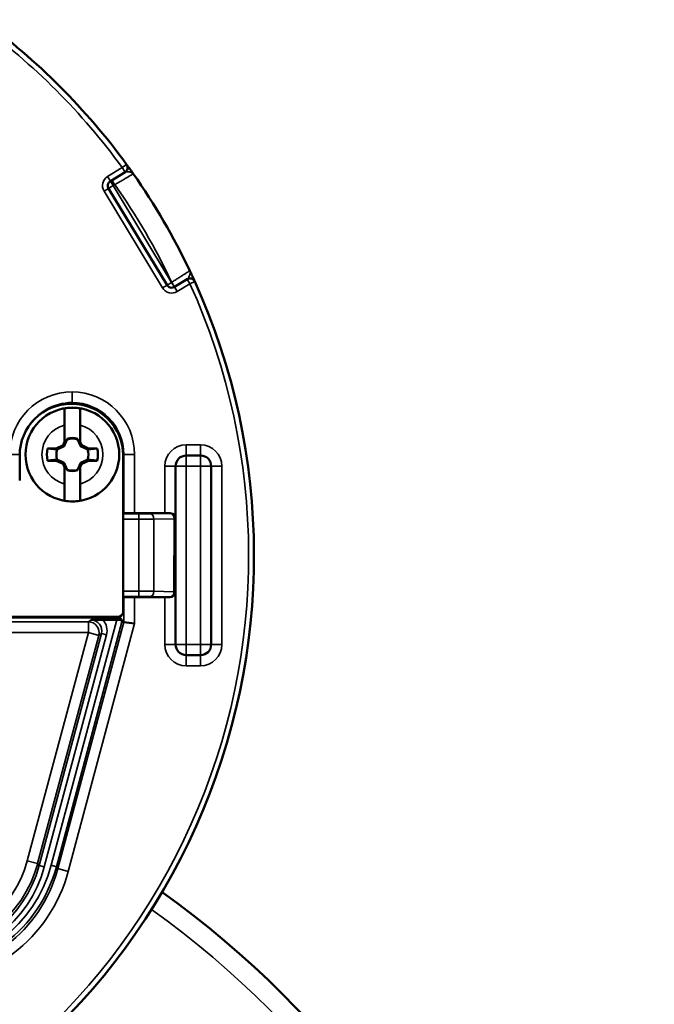
# Model space of a CAD drawing. Units: inches. Extents: x 0 to 17, y -11 to 11.
# Drawn here: x 1.6 to 2, y -5.4 to -4.7 of the extents above; entities that cross this region are included whole.
import ezdxf

# ---------------------------------------------------------------- set-up
doc = ezdxf.new("R2010")
doc.units = ezdxf.units.IN
doc.header["$MEASUREMENT"] = 0
doc.layers.add('Viewport6ForCustomObjects_0', color=7, linetype='Continuous')
doc.layers.add('Visible (ANSI)', color=7, linetype='Continuous', lineweight=50)
doc.layers.add('Visible Narrow (ANSI)', color=7, linetype='Continuous', lineweight=35)

# ---------------------------------------------------------------- blocks, each defined once
blk = doc.blocks.new('CustomObjectsInViewport6_0')
at = {"layer": 'Visible (ANSI)'}
for p, q in [((-10002.2755, -10001.8089), (-10002.3166, -10001.8338)), ((-10002.3217, -10001.8544), (-10002.1577, -10002.1257)), ((-10002.1371, -10002.1308), (-10002.101, -10002.109)), ((-10002.4241, -10002.455), (-10002.4241, -10002.4584)), ((-10002.445, -10002.5652), (-10002.445, -10002.5182)), ((-10002.4015, -10002.5182), (-10002.4015, -10002.5652)), ((-10002.4686, -10002.5836), (-10002.4494, -10002.5747)), ((-10002.4494, -10002.5747), (-10002.445, -10002.5652)), ((-10002.4494, -10002.5747), (-10002.4463, -10002.5778)), ((-10002.4379, -10002.5581), (-10002.445, -10002.5733)), ((-10002.445, -10002.5733), (-10002.445, -10002.5652)), ((-10002.4379, -10002.5567), (-10002.4379, -10002.5581)), ((-10002.4379, -10002.5581), (-10002.4377, -10002.5583)), ((-10002.4086, -10002.5581), (-10002.4087, -10002.5583)), ((-10002.4086, -10002.5581), (-10002.4086, -10002.5567)), ((-10002.4015, -10002.5733), (-10002.4086, -10002.5581)), ((-10002.4015, -10002.5652), (-10002.3971, -10002.5747)), ((-10002.4015, -10002.5652), (-10002.4015, -10002.5733)), ((-10002.3971, -10002.5747), (-10002.4002, -10002.5778)), ((-10002.3971, -10002.5747), (-10002.3779, -10002.5836)), ((-10002.5712, -10002.6734), (-10002.5712, -10002.6036)), ((-10002.493, -10002.5836), (-10002.4686, -10002.5836)), ((-10002.4686, -10002.5836), (-10002.4658, -10002.5864)), ((-10002.3779, -10002.5836), (-10002.3806, -10002.5864)), ((-10002.3779, -10002.5836), (-10002.3535, -10002.5836)), ((-10002.2807, -10002.6036), (-10002.2807, -10003.0414)), ((-10002.0636, -10002.6036), (-10002.1036, -10002.6036)), ((-10002.4686, -10002.6181), (-10002.493, -10002.6181)), ((-10002.4686, -10002.6181), (-10002.4658, -10002.6154)), ((-10002.4494, -10002.627), (-10002.4686, -10002.6181)), ((-10002.4494, -10002.627), (-10002.4463, -10002.6239)), ((-10002.445, -10002.6365), (-10002.4494, -10002.627)), ((-10002.445, -10002.6284), (-10002.4379, -10002.6436)), ((-10002.445, -10002.6365), (-10002.445, -10002.6284)), ((-10002.4086, -10002.6436), (-10002.4015, -10002.6284)), ((-10002.3971, -10002.627), (-10002.4015, -10002.6365)), ((-10002.4015, -10002.6284), (-10002.4015, -10002.6365)), ((-10002.3971, -10002.627), (-10002.4002, -10002.6239)), ((-10002.3779, -10002.6181), (-10002.3971, -10002.627)), ((-10002.3779, -10002.6181), (-10002.3806, -10002.6154)), ((-10002.3535, -10002.6181), (-10002.3779, -10002.6181)), ((-10002.445, -10002.6836), (-10002.445, -10002.6365)), ((-10002.4379, -10002.6436), (-10002.4377, -10002.6435)), ((-10002.4379, -10002.6436), (-10002.4379, -10002.645)), ((-10002.4086, -10002.6436), (-10002.4087, -10002.6435)), ((-10002.4086, -10002.645), (-10002.4086, -10002.6436)), ((-10002.4015, -10002.6365), (-10002.4015, -10002.6836)), ((-10002.1336, -10002.6336), (-10002.1336, -10002.7791)), ((-10002.0336, -10003.1336), (-10002.0336, -10002.6336)), ((-10002.2807, -10002.7657), (-10002.1485, -10002.7658)), ((-10002.1335, -10002.781), (-10002.1337, -10002.9857)), ((-10002.1335, -10002.7808), (-10002.1335, -10002.781)), ((-10002.1336, -10002.883), (-10002.1336, -10003.1336)), ((-10002.1337, -10002.9857), (-10002.1337, -10002.9858)), ((-10002.1487, -10003.0008), (-10002.2807, -10003.0007)), ((-10002.2957, -10003.0564), (-10003.1244, -10003.0564)), ((-10002.9512, -10003.058), (-10002.291, -10003.058)), ((-10002.2981, -10003.0645), (-10002.3377, -10003.0645)), ((-10002.291, -10003.058), (-10002.291, -10003.0556)), ((-10002.2843, -10003.0647), (-10002.291, -10003.058)), ((-10002.2787, -10003.071), (-10002.2842, -10003.0703)), ((-10002.2787, -10003.071), (-10002.2487, -10003.075)), ((-10002.1036, -10003.1636), (-10002.0636, -10003.1636))]:
    blk.add_line(p, q, dxfattribs=at)
blk.add_circle((-10002.4232, -10002.6009), 0.1315, dxfattribs=at)
for centre, radius, start, end in [((-10003.7736, -10002.8836), 1.86, 36.1182, 53.8825), ((-10002.3088, -10001.8466), 0.015, 121.1487, 211.1487), ((-10002.0932, -10002.1218), 0.015, 24.3878, 121.1487), ((-10003.7736, -10002.8836), 1.86, 287.4105, 24.3878), ((-10002.1449, -10002.1179), 0.015, 211.1487, 301.1487), ((-10002.4232, -10002.6009), 0.0465, 71.6314, 108.3687), ((-10002.1036, -10002.6336), 0.03, 90, 180), ((-10002.0636, -10002.6336), 0.03, 0, 90), ((-10002.4232, -10002.6009), 0.0465, 251.6314, 288.3687), ((-10002.2957, -10003.0414), 0.015, 270, 0), ((-10002.1036, -10003.1336), 0.03, 180, 270), ((-10002.0636, -10003.1336), 0.03, 270, 0)]:
    blk.add_arc(centre, radius, start, end, dxfattribs=at)
at = {"layer": 'Visible (ANSI)', "extrusion": (0, 0, -1)}
for centre, radius, start, end in [((10002.2832, -10001.7961), 0.015, 143.8818, 238.8513), ((10003.7736, -10002.8836), 1.86, 144.881, 154.5814), ((10002.426, -10002.6036), 0.1452, 0, 180), ((10002.4232, -10002.6009), 0.1314, 80.4745, 99.5253), ((10002.4232, -10002.6009), 0.045, 71.2026, 108.7973), ((10002.4232, -10002.6009), 0.0718, 346.1133, 13.8865), ((10002.4232, -10002.6009), 0.045, 341.2026, 18.7973), ((10002.4232, -10002.6009), 0.045, 161.2026, 198.7973), ((10002.4232, -10002.6009), 0.0718, 166.1133, 193.8865), ((10002.4232, -10002.6009), 0.045, 251.2026, 288.7973), ((10002.4232, -10002.6009), 0.1314, 260.4745, 279.5253), ((10003.7736, -10006.0636), 2.75, 125.6328, 54.3672)]:
    blk.add_arc(centre, radius, start, end, dxfattribs=at)
blk.add_ellipse((-10002.1485, -10002.7808), major_axis=(0, -0.015), ratio=0.999848, start_param=3.141593, end_param=4.712389, dxfattribs=at)
at = {"layer": 'Visible (ANSI)'}
for centre, major_axis, ratio, start_param, end_param in [((-10002.1487, -10002.9858), (0, -0.015), 0.999848, 0, 1.570796), ((-10002.2982, -10003.0649), (0.0155, 0), 0.025292, 0.462363, 1.564015), ((-10002.2842, -10003.0123), (0, 0.058), 0.006773, 2.697737, 3.140702)]:
    blk.add_ellipse(centre, major_axis=major_axis, ratio=ratio, start_param=start_param, end_param=end_param, dxfattribs=at)
for points, knots in [([(-10002.2711, -10001.7872), (-10002.2711, -10001.7872), (-10002.2709, -10001.7875), (-10002.2706, -10001.7879), (-10002.2703, -10001.7884), (-10002.2698, -10001.789), (-10002.2692, -10001.7898), (-10002.2681, -10001.7914), (-10002.2665, -10001.7936), (-10002.2647, -10001.7961), (-10002.2629, -10001.7986), (-10002.2608, -10001.8015), (-10002.2587, -10001.8044), (-10002.2576, -10001.8059), (-10002.2566, -10001.8075), (-10002.2555, -10001.809), (-10002.2544, -10001.8105), (-10002.2533, -10001.8121), (-10002.2522, -10001.8136)], [0, 0, 0, 0, 0.125, 0.125, 0.125, 0.2495881, 0.2495881, 0.2495881, 0.4995026, 0.4995026, 0.4995026, 0.7499405, 0.7499405, 0.7499405, 0.875, 0.875, 0.875, 1, 1, 1, 1]), ([(-10002.0796, -10002.1156), (-10002.0796, -10002.1156), (-10002.0797, -10002.1153), (-10002.08, -10002.1148), (-10002.0802, -10002.1143), (-10002.0805, -10002.1135), (-10002.081, -10002.1126), (-10002.0818, -10002.1107), (-10002.083, -10002.1082), (-10002.0843, -10002.1052), (-10002.0857, -10002.1023), (-10002.0872, -10002.099), (-10002.0888, -10002.0956), (-10002.0896, -10002.0939), (-10002.0904, -10002.0922), (-10002.0912, -10002.0904), (-10002.092, -10002.0887), (-10002.0929, -10002.087), (-10002.0937, -10002.0853)], [0, 0, 0, 0, 0.125, 0.125, 0.125, 0.2495813, 0.2495813, 0.2495813, 0.499502, 0.499502, 0.499502, 0.7497941, 0.7497941, 0.7497941, 0.875, 0.875, 0.875, 1, 1, 1, 1]), ([(-10002.445, -10002.5182), (-10002.445, -10002.5123), (-10002.445, -10002.5054), (-10002.445, -10002.4946), (-10002.445, -10002.4888), (-10002.445, -10002.4807), (-10002.445, -10002.4769), (-10002.445, -10002.4728), (-10002.445, -10002.4715), (-10002.445, -10002.4713)], [0.5332498, 0.5332498, 0.5332498, 0.5332498, 0.5781177, 0.5781177, 0.6219851, 0.6219851, 0.6652903, 0.6652903, 0.7020817, 0.7020817, 0.7020817, 0.7020817]), ([(-10002.4015, -10002.4713), (-10002.4015, -10002.4715), (-10002.4015, -10002.4728), (-10002.4015, -10002.4769), (-10002.4015, -10002.4807), (-10002.4015, -10002.4888), (-10002.4015, -10002.4946), (-10002.4015, -10002.5054), (-10002.4015, -10002.5123), (-10002.4015, -10002.5182)], [0.0062082, 0.0062082, 0.0062082, 0.0062082, 0.0429996, 0.0429996, 0.0863049, 0.0863049, 0.1301722, 0.1301722, 0.1750401, 0.1750401, 0.1750401, 0.1750401]), ([(-10002.445, -10002.7305), (-10002.445, -10002.7302), (-10002.445, -10002.7289), (-10002.445, -10002.7249), (-10002.445, -10002.7211), (-10002.445, -10002.7129), (-10002.445, -10002.7072), (-10002.445, -10002.6964), (-10002.445, -10002.6894), (-10002.445, -10002.6836)], [0.0062082, 0.0062082, 0.0062082, 0.0062082, 0.0429996, 0.0429996, 0.0863049, 0.0863049, 0.1301722, 0.1301722, 0.1750401, 0.1750401, 0.1750401, 0.1750401]), ([(-10002.4015, -10002.6836), (-10002.4015, -10002.6894), (-10002.4015, -10002.6964), (-10002.4015, -10002.7072), (-10002.4015, -10002.7129), (-10002.4015, -10002.7211), (-10002.4015, -10002.7249), (-10002.4015, -10002.7289), (-10002.4015, -10002.7302), (-10002.4015, -10002.7305)], [0.5332498, 0.5332498, 0.5332498, 0.5332498, 0.5781177, 0.5781177, 0.6219851, 0.6219851, 0.6652903, 0.6652903, 0.7020817, 0.7020817, 0.7020817, 0.7020817]), ([(-10002.3377, -10003.0645), (-10002.3389, -10003.0645), (-10002.3401, -10003.0645), (-10002.3467, -10003.0645), (-10002.3517, -10003.0645), (-10002.3606, -10003.0647), (-10002.3655, -10003.0647), (-10002.3702, -10003.0648), (-10002.3704, -10003.0648), (-10002.3709, -10003.0648)], [-0.07218006, -0.07218006, -0.07218006, -0.07218006, -0.06622807, -0.06622807, -0.03857182, -0.03857182, 0, 0, 0.00471836, 0.00471836, 0.00471836, 0.00471836])]:
    blk.add_open_spline(points, degree=3, knots=knots, dxfattribs=at)
for points, weights in [([(-10002.4463, -10002.5778), (-10002.4427, -10002.5697), (-10002.4377, -10002.5583)], [1.20455992985, 1.14473240095, 1]), ([(-10002.4377, -10002.5583), (-10002.4378, -10002.5575), (-10002.4379, -10002.5567)], [1, 1.00439320689, 1.00850805884]), ([(-10002.4086, -10002.5567), (-10002.4087, -10002.5575), (-10002.4087, -10002.5583)], [1.00850805884, 1.00439320689, 1]), ([(-10002.4087, -10002.5583), (-10002.4038, -10002.5697), (-10002.4002, -10002.5778)], [1, 1.14473240095, 1.20455992985]), ([(-10002.493, -10002.5836), (-10002.4762, -10002.5853), (-10002.4658, -10002.5864)], [1.0689811095, 1.06437010494, 1]), ([(-10002.4658, -10002.5864), (-10002.4544, -10002.5815), (-10002.4463, -10002.5778)], [1, 1.14473240095, 1.20455992985]), ([(-10002.4002, -10002.5778), (-10002.3921, -10002.5815), (-10002.3806, -10002.5864)], [1.20455992985, 1.14473240095, 1]), ([(-10002.3806, -10002.5864), (-10002.3703, -10002.5853), (-10002.3535, -10002.5836)], [1, 1.06437010494, 1.0689811095]), ([(-10002.4658, -10002.6154), (-10002.4762, -10002.6164), (-10002.493, -10002.6181)], [1, 1.06437010494, 1.0689811095]), ([(-10002.4463, -10002.6239), (-10002.4544, -10002.6203), (-10002.4658, -10002.6154)], [1.20455992985, 1.14473240095, 1]), ([(-10002.4377, -10002.6435), (-10002.4427, -10002.632), (-10002.4463, -10002.6239)], [1, 1.14473240095, 1.20455992985]), ([(-10002.4002, -10002.6239), (-10002.4038, -10002.632), (-10002.4087, -10002.6435)], [1.20455992985, 1.14473240095, 1]), ([(-10002.3806, -10002.6154), (-10002.3921, -10002.6203), (-10002.4002, -10002.6239)], [1, 1.14473240095, 1.20455992985]), ([(-10002.3535, -10002.6181), (-10002.3703, -10002.6164), (-10002.3806, -10002.6154)], [1.0689811095, 1.06437010494, 1]), ([(-10002.4379, -10002.645), (-10002.4378, -10002.6442), (-10002.4377, -10002.6435)], [1.00850805884, 1.00439320689, 1]), ([(-10002.4087, -10002.6435), (-10002.4087, -10002.6442), (-10002.4086, -10002.645)], [1, 1.00439320689, 1.00850805884])]:
    blk.add_rational_spline(points, weights, degree=2, dxfattribs=at)
at = {"layer": 'Visible Narrow (ANSI)'}
for p, q in [((-10002.3244, -10001.8209), (-10002.2832, -10001.7961)), ((-10002.2711, -10001.7872), (-10002.2832, -10001.7961)), ((-10002.2755, -10001.8089), (-10002.2832, -10001.7961)), ((-10002.3166, -10001.8338), (-10002.3244, -10001.8209)), ((-10002.3121, -10001.831), (-10002.3043, -10001.8439)), ((-10002.3217, -10001.8544), (-10002.3345, -10001.8621)), ((-10002.3217, -10001.8544), (-10002.3088, -10001.8466)), ((-10002.3166, -10001.8338), (-10002.3088, -10001.8466)), ((-10002.3043, -10001.8439), (-10002.3088, -10001.8466)), ((-10002.3088, -10001.8466), (-10002.1449, -10002.1179)), ((-10002.1705, -10002.1335), (-10002.3345, -10001.8621)), ((-10002.1577, -10002.1257), (-10002.1705, -10002.1335)), ((-10002.1577, -10002.1257), (-10002.1449, -10002.1179)), ((-10002.1449, -10002.1179), (-10002.1447, -10002.1178)), ((-10002.1371, -10002.1308), (-10002.1449, -10002.1179)), ((-10002.1369, -10002.1307), (-10002.1447, -10002.1178)), ((-10002.1371, -10002.1308), (-10002.1293, -10002.1436)), ((-10002.0932, -10002.1218), (-10002.1293, -10002.1436)), ((-10002.101, -10002.109), (-10002.0932, -10002.1218)), ((-10002.0796, -10002.1156), (-10002.0932, -10002.1218)), ((-10002.4241, -10002.455), (-10002.4241, -10002.425)), ((-10002.1036, -10002.6036), (-10002.1036, -10002.5736)), ((-10002.1036, -10002.5736), (-10002.0636, -10002.5736)), ((-10002.0636, -10002.6036), (-10002.0636, -10002.5736)), ((-10002.5996, -10002.6012), (-10002.5712, -10002.6012)), ((-10002.2787, -10002.6012), (-10002.2807, -10002.6033)), ((-10002.2487, -10002.6012), (-10002.2787, -10002.6012)), ((-10002.2787, -10002.7657), (-10002.2787, -10002.6012)), ((-10002.2487, -10002.6012), (-10002.2487, -10002.7657)), ((-10002.1036, -10002.6036), (-10002.1036, -10002.6336)), ((-10002.0636, -10002.6036), (-10002.0636, -10002.6336)), ((-10002.1636, -10002.6336), (-10002.1336, -10002.6336)), ((-10002.1636, -10002.7658), (-10002.1636, -10002.6336)), ((-10002.1036, -10002.6336), (-10002.1336, -10002.6336)), ((-10002.0636, -10002.6336), (-10002.1036, -10002.6336)), ((-10002.1036, -10002.6336), (-10002.1036, -10003.1336)), ((-10002.0336, -10002.6336), (-10002.0636, -10002.6336)), ((-10002.0636, -10003.1336), (-10002.0636, -10002.6336)), ((-10002.0336, -10002.6336), (-10002.0036, -10002.6336)), ((-10002.0036, -10002.6336), (-10002.0036, -10003.1336)), ((-10002.2807, -10002.7671), (-10002.2369, -10002.7671)), ((-10002.2369, -10002.7821), (-10002.2369, -10002.7671)), ((-10002.205, -10002.7669), (-10002.1485, -10002.766)), ((-10002.1485, -10002.766), (-10002.1485, -10002.7658)), ((-10002.2369, -10002.7821), (-10002.2807, -10002.7821)), ((-10002.2371, -10002.9843), (-10002.2369, -10002.7821)), ((-10002.1945, -10002.7819), (-10002.1946, -10002.9846)), ((-10002.1379, -10002.781), (-10002.1945, -10002.7819)), ((-10002.1381, -10002.9857), (-10002.1379, -10002.781)), ((-10002.1379, -10002.781), (-10002.1335, -10002.781)), ((-10002.2807, -10002.9843), (-10002.2371, -10002.9843)), ((-10002.2371, -10002.9993), (-10002.2371, -10002.9843)), ((-10002.1946, -10002.9846), (-10002.1381, -10002.9857)), ((-10002.1381, -10002.9857), (-10002.1337, -10002.9857)), ((-10002.2371, -10002.9993), (-10002.2807, -10002.9993)), ((-10002.2787, -10003.071), (-10002.2787, -10003.0007)), ((-10002.2487, -10003.0007), (-10002.2487, -10003.075)), ((-10002.1487, -10003.0006), (-10002.2053, -10002.9996)), ((-10002.1636, -10003.1336), (-10002.1636, -10003.0008)), ((-10002.1487, -10003.0008), (-10002.1487, -10003.0006)), ((-10002.8469, -10003.0704), (-10002.3781, -10003.0704)), ((-10002.4826, -10003.7531), (-10002.2981, -10003.0645)), ((-10002.2842, -10003.0703), (-10002.4682, -10003.757)), ((-10002.4639, -10003.7625), (-10002.2787, -10003.071)), ((-10002.3781, -10003.0704), (-10002.3709, -10003.0648)), ((-10002.3781, -10003.0704), (-10002.3781, -10003.1003)), ((-10002.3781, -10003.1003), (-10002.8469, -10003.1003)), ((-10002.5497, -10003.7407), (-10002.3781, -10003.1003)), ((-10002.2487, -10003.075), (-10002.435, -10003.7702)), ((-10002.3491, -10003.1081), (-10002.3781, -10003.1003)), ((-10002.3491, -10003.1081), (-10002.5207, -10003.7485)), ((-10002.5165, -10003.754), (-10002.3419, -10003.1026)), ((-10002.3275, -10003.1065), (-10002.502, -10003.7579)), ((-10002.3419, -10003.1026), (-10002.3491, -10003.1081)), ((-10002.3275, -10003.1065), (-10002.3419, -10003.1026)), ((-10002.1636, -10003.1336), (-10002.1336, -10003.1336)), ((-10002.1036, -10003.1336), (-10002.1336, -10003.1336)), ((-10002.1036, -10003.1336), (-10002.1036, -10003.1636)), ((-10002.1036, -10003.1336), (-10002.0636, -10003.1336)), ((-10002.0336, -10003.1336), (-10002.0636, -10003.1336)), ((-10002.0636, -10003.1336), (-10002.0636, -10003.1636)), ((-10002.0336, -10003.1336), (-10002.0036, -10003.1336)), ((-10002.1036, -10003.1936), (-10002.1036, -10003.1636)), ((-10002.0636, -10003.1936), (-10002.0636, -10003.1636)), ((-10002.0636, -10003.1936), (-10002.1036, -10003.1936)), ((-10002.5207, -10003.7485), (-10002.5497, -10003.7407)), ((-10002.5207, -10003.7485), (-10002.5165, -10003.754)), ((-10002.502, -10003.7579), (-10002.5165, -10003.754)), ((-10002.4826, -10003.7531), (-10002.4682, -10003.757)), ((-10002.4682, -10003.757), (-10002.4639, -10003.7625)), ((-10002.435, -10003.7702), (-10002.4639, -10003.7625))]:
    blk.add_line(p, q, dxfattribs=at)
for centre, radius, start, end in [((-10003.7736, -10002.8836), 1.845, 36.1182, 53.8825), ((-10002.3088, -10001.8466), 0.03, 121.1487, 211.1487), ((-10003.7736, -10002.8836), 1.845, 287.4105, 24.3878), ((-10002.1449, -10002.1179), 0.03, 211.1487, 301.1487), ((-10002.1036, -10002.6336), 0.06, 90, 180), ((-10002.0636, -10002.6336), 0.06, 0, 90), ((-10002.1036, -10003.1336), 0.06, 180, 270), ((-10002.0636, -10003.1336), 0.06, 270, 0), ((-10003.7736, -10006.0636), 2.6935, 125.7216, 54.2784)]:
    blk.add_arc(centre, radius, start, end, dxfattribs=at)
at = {"layer": 'Visible Narrow (ANSI)', "extrusion": (0, 0, -1)}
for centre, radius, start, end in [((10003.7736, -10002.8836), 1.8, 144.7153, 154.8211), ((10002.4232, -10002.6009), 0.0855, 284.7371, 75.2627), ((10002.4232, -10002.6009), 0.0855, 104.7371, 255.2627)]:
    blk.add_arc(centre, radius, start, end, dxfattribs=at)
at = {"layer": 'Visible Narrow (ANSI)'}
for centre, major_axis, ratio, start_param, end_param in [((-10002.4233, -10002.6013), (0.1247, -0.1247), 0.999315, 2.360592, 3.926648), ((-10002.425, -10002.6013), (-0.1247, -0.1247), 0.999315, 2.356537, 3.922593), ((-10002.2369, -10002.7663), (-0.045, 0), 0.017455, 1.570796, 2.356194), ((-10002.1485, -10002.781), (0.015, 0), 0.999848, 0, 1.570796), ((-10002.1487, -10002.9856), (0.015, 0), 0.999848, 4.712389, 6.283185), ((-10002.2371, -10003.0001), (-0.045, 0), 0.017455, 3.926991, 4.712389), ((-10002.3709, -10003.0949), (-0.0357, -0.0274), 0.999076, 2.225741, 3.228144), ((-10002.8546, -10003.6532), (-0.2345, 0.3056), 0.999456, 2.487357, 3.795828), ((-10002.8492, -10003.6603), (-0.1888, 0.2461), 0.999456, 2.487357, 3.795828), ((-10002.845, -10003.6658), (-0.2162, 0.2818), 0.999456, 2.487357, 3.795828), ((-10002.8504, -10003.6587), (-0.2619, 0.3413), 0.999456, 2.487357, 3.795828)]:
    blk.add_ellipse(centre, major_axis=major_axis, ratio=ratio, start_param=start_param, end_param=end_param, dxfattribs=at)
at = {"layer": 'Visible Narrow (ANSI)', "extrusion": (0, 0, -1)}
for centre, major_axis, ratio, start_param, end_param in [((-10002.4233, -10002.6013), (0.1035, -0.1035), 0.999034, 2.878317, 3.921762), ((-10002.425, -10002.6013), (-0.1035, -0.1035), 0.999034, 2.361423, 3.926648), ((-10002.2051, -10002.7819), (-0.0002, 0.015), 0.707053, 0.024682, 1.583137), ((-10002.1485, -10002.781), (-0.0002, 0.015), 0.707053, 0.024682, 1.583137), ((-10002.2369, -10002.7813), (0.06, -0.0001), 0.013091, 0.785398, 1.570796), ((-10002.2371, -10002.9851), (0.06, -0.0001), 0.013091, 4.712389, 5.497787), ((-10002.2053, -10002.9846), (-0.0003, -0.015), 0.707053, 4.700048, 6.258503), ((-10002.1487, -10002.9856), (-0.0003, -0.015), 0.707053, 4.700048, 6.258503), ((-10002.3781, -10003.1003), (0, 0.03), 0.999762, 0, 1.831703), ((-10002.3709, -10003.0949), (-0.0238, -0.0183), 0.998154, 2.225713, 4.057444), ((-10002.8546, -10003.6532), (-0.2436, 0.3175), 0.999497, 2.487357, 3.795828), ((-10002.8504, -10003.6587), (-0.2437, 0.3175), 0.999374, 2.487357, 3.795828), ((-10002.8492, -10003.6603), (-0.2071, 0.2699), 0.999552, 2.487357, 3.795828), ((-10002.845, -10003.6658), (-0.2071, 0.2699), 0.999408, 2.487357, 3.795828)]:
    blk.add_ellipse(centre, major_axis=major_axis, ratio=ratio, start_param=start_param, end_param=end_param, dxfattribs=at)
at = {"layer": 'Visible Narrow (ANSI)'}
for points, knots in [([(-10002.2522, -10001.8136), (-10002.2522, -10001.8136), (-10002.2535, -10001.8144), (-10002.256, -10001.8158), (-10002.2561, -10001.8159), (-10002.2562, -10001.8159), (-10002.2562, -10001.8159), (-10002.2575, -10001.8167), (-10002.259, -10001.8176), (-10002.2608, -10001.8186), (-10002.2627, -10001.8197), (-10002.2649, -10001.821), (-10002.2673, -10001.8224), (-10002.2697, -10001.8238), (-10002.2724, -10001.8253), (-10002.2752, -10001.827), (-10002.2781, -10001.8286), (-10002.2811, -10001.8304), (-10002.2843, -10001.8322), (-10002.2874, -10001.8341), (-10002.2907, -10001.836), (-10002.2941, -10001.8379), (-10002.2974, -10001.8399), (-10002.3008, -10001.8419), (-10002.3043, -10001.8439)], [0, 0, 0, 0, 0.2446601, 0.2446601, 0.2446601, 0.25, 0.25, 0.25, 0.3705802, 0.3705802, 0.3705802, 0.4963177, 0.4963177, 0.4963177, 0.6221955, 0.6221955, 0.6221955, 0.7481057, 0.7481057, 0.7481057, 0.8740445, 0.8740445, 0.8740445, 1, 1, 1, 1]), ([(-10002.2755, -10001.8089), (-10002.2751, -10001.8087), (-10002.2746, -10001.8085), (-10002.2741, -10001.8083), (-10002.2734, -10001.8081), (-10002.2726, -10001.8079), (-10002.2718, -10001.8078), (-10002.2714, -10001.8078), (-10002.2709, -10001.8077), (-10002.2705, -10001.8077), (-10002.2701, -10001.8077), (-10002.2696, -10001.8077), (-10002.2692, -10001.8077), (-10002.268, -10001.8077), (-10002.2668, -10001.8077), (-10002.2656, -10001.8078), (-10002.2649, -10001.8079), (-10002.2643, -10001.808), (-10002.2636, -10001.8081), (-10002.2631, -10001.8082), (-10002.2626, -10001.8083), (-10002.2621, -10001.8084), (-10002.2615, -10001.8085), (-10002.261, -10001.8086), (-10002.2604, -10001.8087), (-10002.2595, -10001.809), (-10002.2586, -10001.8093), (-10002.2578, -10001.8096), (-10002.2575, -10001.8097), (-10002.2572, -10001.8098), (-10002.2569, -10001.8099), (-10002.256, -10001.8103), (-10002.2552, -10001.8108), (-10002.2545, -10001.8113), (-10002.2544, -10001.8114), (-10002.2543, -10001.8115), (-10002.2542, -10001.8116), (-10002.2534, -10001.8122), (-10002.2528, -10001.8128), (-10002.2522, -10001.8136)], [0.0000071, 0.0000071, 0.0000071, 0.0000071, 0.0625, 0.0625, 0.0625, 0.15625, 0.15625, 0.15625, 0.203125, 0.203125, 0.203125, 0.25, 0.25, 0.25, 0.375, 0.375, 0.375, 0.4428689, 0.4428689, 0.4428689, 0.5, 0.5, 0.5, 0.5625, 0.5625, 0.5625, 0.671875, 0.671875, 0.671875, 0.7127436, 0.7127436, 0.7127436, 0.8359375, 0.8359375, 0.8359375, 0.8564453, 0.8564453, 0.8564453, 1, 1, 1, 1]), ([(-10002.1447, -10002.1178), (-10002.1413, -10002.1157), (-10002.138, -10002.1136), (-10002.1348, -10002.1115), (-10002.1315, -10002.1094), (-10002.1283, -10002.1074), (-10002.1252, -10002.1054), (-10002.1221, -10002.1034), (-10002.1192, -10002.1016), (-10002.1164, -10002.0998), (-10002.1137, -10002.098), (-10002.1111, -10002.0963), (-10002.1087, -10002.0948), (-10002.1063, -10002.0933), (-10002.1041, -10002.0919), (-10002.1021, -10002.0907), (-10002.1004, -10002.0895), (-10002.0988, -10002.0885), (-10002.0976, -10002.0878), (-10002.0975, -10002.0877), (-10002.0975, -10002.0877), (-10002.0974, -10002.0877), (-10002.095, -10002.0861), (-10002.0937, -10002.0853), (-10002.0937, -10002.0853)], [0, 0, 0, 0, 0.125, 0.125, 0.125, 0.25, 0.25, 0.25, 0.375, 0.375, 0.375, 0.5, 0.5, 0.5, 0.629625, 0.629625, 0.629625, 0.75, 0.75, 0.75, 0.755505, 0.755505, 0.755505, 1, 1, 1, 1]), ([(-10002.101, -10002.109), (-10002.1006, -10002.1087), (-10002.1002, -10002.1084), (-10002.0998, -10002.108), (-10002.0996, -10002.1078), (-10002.0993, -10002.1075), (-10002.099, -10002.1071), (-10002.0985, -10002.1065), (-10002.098, -10002.1057), (-10002.0975, -10002.1049), (-10002.0973, -10002.1046), (-10002.0971, -10002.1042), (-10002.0968, -10002.1037), (-10002.0963, -10002.1026), (-10002.0957, -10002.1015), (-10002.0952, -10002.1003), (-10002.095, -10002.0997), (-10002.0947, -10002.0991), (-10002.0945, -10002.0985), (-10002.0943, -10002.0979), (-10002.0941, -10002.0974), (-10002.0939, -10002.0969), (-10002.0936, -10002.0957), (-10002.0933, -10002.0946), (-10002.0931, -10002.0935), (-10002.0929, -10002.0928), (-10002.0928, -10002.092), (-10002.0928, -10002.0913), (-10002.0928, -10002.091), (-10002.0927, -10002.0907), (-10002.0927, -10002.0904), (-10002.0927, -10002.0895), (-10002.0928, -10002.0885), (-10002.0929, -10002.0877), (-10002.093, -10002.0872), (-10002.0931, -10002.0868), (-10002.0932, -10002.0864), (-10002.0934, -10002.086), (-10002.0935, -10002.0856), (-10002.0937, -10002.0853)], [0, 0, 0, 0, 0.0625, 0.0625, 0.0625, 0.109375, 0.109375, 0.109375, 0.2034022, 0.2034022, 0.2034022, 0.25, 0.25, 0.25, 0.375, 0.375, 0.375, 0.4421536, 0.4421536, 0.4421536, 0.5, 0.5, 0.5, 0.625, 0.625, 0.625, 0.7129251, 0.7129251, 0.7129251, 0.75, 0.75, 0.75, 0.875, 0.875, 0.875, 0.9375, 0.9375, 0.9375, 1, 1, 1, 1])]:
    blk.add_open_spline(points, degree=3, knots=knots, dxfattribs=at)

msp = doc.modelspace()

# ---------------------------------------------------------------- block references
at = {"layer": 'Viewport6ForCustomObjects_0', "xscale": 0.2499999999999818, "yscale": 0.2499999999999818, "zscale": 0.2499999999999818}
msp.add_blockref('CustomObjectsInViewport6_0', (2502.23499, 2495.6732), dxfattribs=at)

doc.saveas('drawing.dxf')
